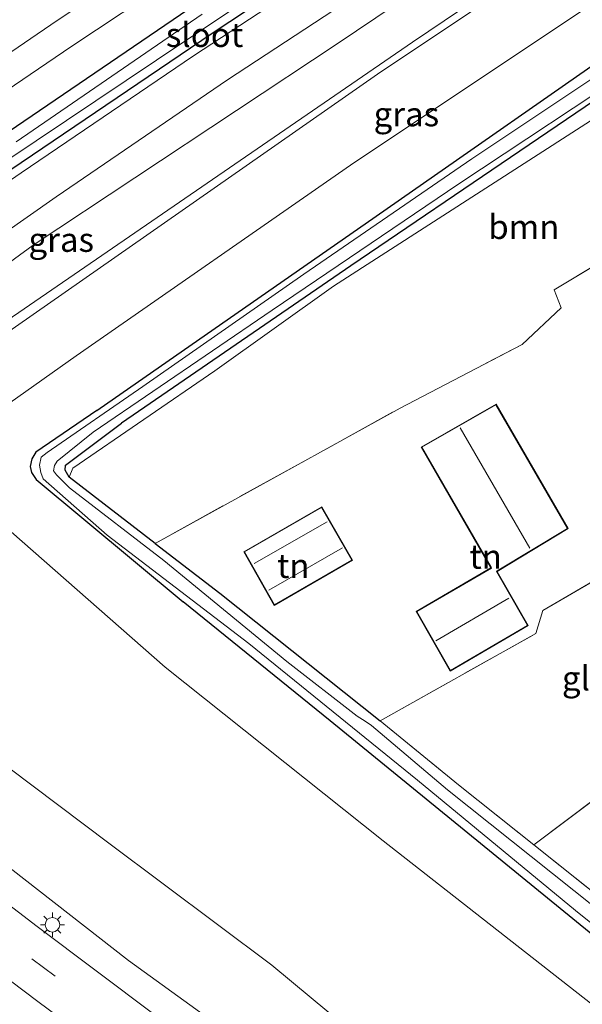
# Model space of a CAD drawing. Units: metres. Extents: x 109996 to 120000, y 393749 to 400001.
# Drawn here: x 114292 to 114350, y 394382 to 394483 of the extents above; entities that cross this region are included whole.
import ezdxf
from ezdxf.enums import TextEntityAlignment as Align

# ---------------------------------------------------------------- set-up
doc = ezdxf.new("R2010")
doc.units = ezdxf.units.M
doc.linetypes.add('IE-TERREINAFSCHEIDING', pattern=[10, 8, -2])
doc.linetypes.add('VW-3-9_STREEP', pattern=[12, 3, -9])
doc.layers.get('0').update_dxf_attribs({"lineweight": 25})
for name, color, linetype, lineweight in [('B-ME-GR-BOOM-GV-B6', 93, 'Continuous', 18), ('B-ME-GW-KRUINLIJN-L-B1', 93, 'Continuous', 18), ('B-ME-GW-TEENLIJN-L-B1', 93, 'Continuous', 18), ('B-ME-IE-GRASLAND-GV-B6', 93, 'Continuous', 18), ('B-ME-IE-GRONDWERKLIJN-GROND_INGERICHT-GV-B6', 253, 'Continuous', 18), ('B-ME-IE-MEUBILAIR_WEGMEUBILAIR-LICHTMAST-S-B1', 8, 'Continuous', 18), ('B-ME-IE-TERREINAFSCHEIDING-RASTERHEKWERK-L-B1', 8, 'IE-TERREINAFSCHEIDING', 18), ('B-ME-KG-KADASTRAAL-DAKRAND-L-B1', 13, 'Continuous', 18), ('B-ME-KG-KADASTRAAL-NOKLIJN-L-B1', 13, 'Continuous', 18), ('B-ME-OG-WATER-GV-B6', 153, 'Continuous', 18), ('B-ME-VH-VERH_SOORT-BITUMEN-GV-B6', 8, 'IE-TERREINAFSCHEIDING-NATUURLIJK-HOUTWAL', 18), ('B-ME-VW-MARKERING-39STREEP-015-L-B1', 255, 'VW-3-9_STREEP', 18), ('B-ME-VW-MARKERING-STREEP-015-L-B1', 7, 'Continuous', 18)]:
    doc.layers.add(name, color=color, linetype=linetype, lineweight=lineweight)
doc.layers.add('B-ME-GW-INSTEEKWATERGANG-L-B1', color=10, linetype='Continuous')
doc.styles.add('NLCS-ISO', font='NLCS-ISO.TTF')
doc.linetypes.add('IE-TERREINAFSCHEIDING-NATUURLIJK-HOUTWAL', pattern='A,7,-1.5,[67,NLCS.SHX,S=0.75,R=45,X=0,Y=0],-1.5,7,-1.5,[70,NLCS.SHX,S=0.75,R=0,X=0,Y=0],-1.5', length=20)

# ---------------------------------------------------------------- blocks, each defined once
blk = doc.blocks.new('lantaarnpaal')
for p, q in [((0, 0.75), (0, 1.25)), ((-0.75, 0), (-1.25, 0)), ((-0.88, 0.88), (-0.53, 0.53)), ((0.53, 0.53), (0.88, 0.88)), ((0.75, 0), (1.25, 0)), ((-0.53, -0.53), (-0.88, -0.88)), ((0, -0.75), (0, -1.25)), ((0.53, -0.53), (0.88, -0.88))]:
    blk.add_line(p, q)
blk.add_circle((0, 0), 0.75)

msp = doc.modelspace()

# ---------------------------------------------------------------- linework, layer by layer
at = {"layer": 'B-ME-GR-BOOM-GV-B6'}
for points in [[(114369.741, 394482.096, 5.689), (114371.19, 394480.394, 5.23), (114375.915, 394473.058, 5.457), (114346.75, 394455.493, 5.527), (114347.477, 394453.659, 5.581), (114343.438, 394449.87, 5.588), (114330.875, 394443.318, 5.569), (114305.558, 394429.352, 5.453), (114296.693, 394436.19, 5.4), (114297.074, 394437.097, 5.404), (114311.738, 394447.161, 5.436), (114323.984, 394455.895, 5.715), (114359.853, 394478.954, 5.646), (114362.214, 394480.828, 5.654), (114362.463, 394482.892, 5.643), (114366.91, 394485.674, 5.682), (114369.741, 394482.096, 5.689)], [(114349.932, 394359.964, 6.096), (114333.431, 394372.702, 6.153), (114317.603, 394385.842, 6.069), (114300.796, 394398.423, 6.08), (114285.127, 394410.203, 6.161), (114271.065, 394422.687, 5.952), (114285.714, 394434.481, 5.732), (114286.139, 394434.536, 5.738), (114306.603, 394416.574, 5.736), (114329.117, 394398.67, 5.813), (114350.488, 394381.911, 5.726)], [(114404.607, 394314.067, 6.206), (114383.373, 394328.809, 6.762), (114344.406, 394356.269, 7.866), (114302.814, 394386.313, 8.712), (114273.822, 394408.906, 9.14), (114260.187, 394420.938, 9.394), (114261.935, 394423.043, 8.231), (114264.75, 394424.446, 7.101), (114269.397, 394425.39, 5.92), (114271.065, 394422.687, 5.952), (114285.127, 394410.203, 6.161), (114300.796, 394398.423, 6.08), (114317.603, 394385.842, 6.069), (114333.431, 394372.702, 6.153), (114349.932, 394359.964, 6.096), (114367.213, 394346.353, 6.163), (114393.523, 394325.696, 5.965), (114403.182, 394317.64, 6.048), (114404.607, 394314.067, 6.206)]]:
    msp.add_polyline3d(points, dxfattribs=at)
at = {"layer": 'B-ME-GW-INSTEEKWATERGANG-L-B1'}
for p, q in [((114305.558, 394429.352, 5.453), (114312.239, 394424.216, 5.424)), ((114312.239, 394424.216, 5.424), (114328.797, 394411.063, 5.391))]:
    msp.add_line(p, q, dxfattribs=at)
for points in [[(114443.203, 394569.802, 3.305), (114403.955, 394543.204, 3.38), (114358.025, 394512.712, 3.31), (114311.445, 394481.947, 3.307), (114286.257, 394464.922, 3.303), (114262.238, 394448.382, 3.422), (114256.618, 394442.088, 3.527), (114252.485, 394438.203, 3.507), (114246.486, 394433.926, 3.367), (114244.507, 394432.819, 3.357), (114243.125, 394433.563, 3.387), (114242.623, 394434.543, 3.447), (114243.239, 394435.706, 3.417), (114250.123, 394440.797, 3.337), (114253.384, 394443.911, 3.465), (114256.331, 394447.432, 3.538), (114260.453, 394451.466, 3.519), (114270.21, 394458.082, 3.473), (114325.958, 394496.055, 3.604), (114388.558, 394537.64, 3.488)], [(114299.536, 394443.047, 5.26), (114328.373, 394463.12, 5.362), (114356.219, 394482.501, 5.492), (114359.134, 394483.99, 5.442), (114361.188, 394483.457, 5.462), (114360.658, 394481.659, 5.372), (114325.75, 394457.987, 5.352), (114302.11, 394441.764, 5.224)], [(114299.536, 394443.047, 5.26), (114293.268, 394438.747, 5.447), (114292.828, 394438.083, 5.455), (114292.672, 394437.293, 5.458), (114292.801, 394436.666, 5.458), (114293.289, 394435.949, 5.459), (114308.462, 394423.311, 5.434)], [(114305.558, 394429.352, 5.453), (114296.693, 394436.19, 5.4), (114296.291, 394436.892, 5.396), (114296.33, 394437.43, 5.398), (114302.11, 394441.764, 5.224)], [(114466.149, 394297.825, 5.654), (114432.685, 394323.228, 5.472), (114394.879, 394353.463, 5.472), (114357.298, 394383.612, 5.488), (114323.635, 394411.06, 5.43), (114308.462, 394423.311, 5.434)]]:
    msp.add_polyline3d(points, dxfattribs=at)
at = {"layer": 'B-ME-GW-KRUINLIJN-L-B1'}
for points in [[(114445.71, 394565.192, 5.564), (114374.888, 394517.716, 5.561), (114313.03, 394477.174, 5.384), (114295.362, 394465.101, 5.395), (114263.177, 394442.579, 5.774), (114256.764, 394435.783, 5.632), (114254.061, 394432.77, 5.702)], [(114448.745, 394559.614, 8.578), (114441.147, 394553.859, 8.932), (114424.229, 394542.628, 9.102), (114376.304, 394510.835, 9.112), (114332.14, 394481.047, 9.062), (114279.379, 394444.875, 9.062), (114272.812, 394439.394, 9.112), (114257.332, 394426.507, 9.072)], [(114258.58, 394422.822, 9.142), (114257.923, 394425.026, 9.072), (114259.965, 394427.744, 9.122), (114272.651, 394437.979, 9.082), (114287.817, 394449.397, 9.012), (114328.512, 394477.759, 9.042), (114364.96, 394502.102, 9.142), (114390.547, 394519.086, 9.033)]]:
    msp.add_polyline3d(points, dxfattribs=at)
at = {"layer": 'B-ME-GW-TEENLIJN-L-B1'}
for points in [[(114214.673, 394411.609, 3.427), (114218.198, 394412.517, 3.157), (114245.887, 394430.328, 3.341), (114247.033, 394432.292, 3.596), (114247.662, 394433.069, 3.599), (114252.202, 394436.68, 3.619), (114257.864, 394442.352, 3.612), (114262.996, 394447.798, 3.507), (114291.737, 394467.576, 3.449), (114309.531, 394479.651, 3.395), (114345.004, 394502.886, 3.372), (114411.022, 394546.795, 3.434), (114443.732, 394568.829, 3.382)], [(114446.942, 394562.928, 5.773), (114419.598, 394544.431, 5.802), (114374.689, 394514.76, 5.672), (114324.446, 394480.955, 5.652), (114292.98, 394460.109, 5.592), (114276.499, 394448.091, 5.572), (114256.404, 394431.446, 5.962), (114254.798, 394431.659, 5.932), (114254.061, 394432.77, 5.702)], [(114269.397, 394425.39, 5.92), (114269.536, 394426.016, 5.914), (114269.945, 394426.842, 5.861), (114270.479, 394428.144, 5.844), (114271.854, 394429.503, 5.728), (114282.854, 394438.435, 5.566), (114297.429, 394448.712, 5.596), (114325.743, 394468.355, 5.685), (114355.793, 394488.439, 5.512)], [(114404.607, 394314.067, 6.206), (114403.182, 394317.64, 6.048), (114393.523, 394325.696, 5.965), (114367.213, 394346.353, 6.163), (114349.932, 394359.964, 6.096), (114333.431, 394372.702, 6.153), (114317.603, 394385.842, 6.069), (114300.796, 394398.423, 6.08), (114285.127, 394410.203, 6.161), (114271.065, 394422.687, 5.952)]]:
    msp.add_polyline3d(points, dxfattribs=at)
at = {"layer": 'B-ME-IE-GRASLAND-GV-B6'}
for points in [[(114446.942, 394562.928, 5.773), (114419.598, 394544.431, 5.802), (114374.689, 394514.76, 5.672), (114324.446, 394480.955, 5.652), (114292.98, 394460.109, 5.592), (114276.499, 394448.091, 5.572), (114256.404, 394431.446, 5.962), (114254.798, 394431.659, 5.932), (114254.061, 394432.77, 5.702), (114256.764, 394435.783, 5.632), (114263.177, 394442.579, 5.774), (114295.362, 394465.101, 5.395), (114313.03, 394477.174, 5.384), (114374.888, 394517.716, 5.561), (114445.71, 394565.192, 5.564), (114446.942, 394562.928, 5.773)], [(114445.71, 394565.192, 5.564), (114374.888, 394517.716, 5.561), (114313.03, 394477.174, 5.384), (114295.362, 394465.101, 5.395), (114263.177, 394442.579, 5.774), (114256.764, 394435.783, 5.632), (114254.061, 394432.77, 5.702), (114254.798, 394431.659, 5.932), (114256.404, 394431.446, 5.962), (114276.499, 394448.091, 5.572), (114292.98, 394460.109, 5.592), (114324.446, 394480.955, 5.652), (114374.689, 394514.76, 5.672), (114419.598, 394544.431, 5.802)], [(114148.017, 394355.987, 4.034), (114151.15, 394362.797, 3.927), (114155.177, 394369.839, 3.769), (114159.865, 394376.948, 3.772), (114165.063, 394383.347, 3.718), (114171.38, 394389.798, 3.642), (114177.25, 394395.102, 3.577), (114182.986, 394400.044, 3.603), (114189.336, 394405.226, 3.611), (114195.123, 394409.598, 3.593), (114205.575, 394417.454, 3.713), (114221.104, 394428.504, 3.735), (114238.549, 394440.778, 3.773), (114257.25, 394453.388, 3.768), (114277.348, 394467.321, 3.72), (114296.968, 394480.653, 3.682), (114317.528, 394494.292, 3.678), (114337.405, 394507.578, 3.71), (114356.688, 394520.231, 3.711), (114377.334, 394534.045, 3.708), (114397.686, 394547.444, 3.711)], [(114411.022, 394546.795, 3.434), (114345.004, 394502.886, 3.372), (114309.531, 394479.651, 3.395), (114291.737, 394467.576, 3.449), (114262.996, 394447.798, 3.507), (114257.864, 394442.352, 3.612), (114252.202, 394436.68, 3.619), (114247.662, 394433.069, 3.599), (114247.033, 394432.292, 3.596), (114245.887, 394430.328, 3.341), (114218.198, 394412.517, 3.157)], [(114424.229, 394542.628, 9.102), (114376.304, 394510.835, 9.112), (114332.14, 394481.047, 9.062), (114279.379, 394444.875, 9.062), (114272.812, 394439.394, 9.112), (114257.332, 394426.507, 9.072), (114255.863, 394425.284, 9.235), (114255.621, 394424.815, 9.277), (114255.598, 394424.171, 9.328), (114255.299, 394423.383, 9.465), (114254.821, 394422.782, 9.63), (114251.463, 394425.549, 8.287), (114245.887, 394430.328, 3.341), (114247.033, 394432.292, 3.596), (114247.662, 394433.069, 3.599), (114252.202, 394436.68, 3.619), (114257.864, 394442.352, 3.612), (114262.996, 394447.798, 3.507), (114291.737, 394467.576, 3.449), (114309.531, 394479.651, 3.395), (114345.004, 394502.886, 3.372), (114411.022, 394546.795, 3.434)], [(114403.955, 394543.204, 3.38), (114358.025, 394512.712, 3.31), (114311.445, 394481.947, 3.307), (114286.257, 394464.922, 3.303), (114262.238, 394448.382, 3.422), (114256.618, 394442.088, 3.527), (114252.485, 394438.203, 3.507), (114246.486, 394433.926, 3.367), (114244.507, 394432.819, 3.357), (114243.125, 394433.563, 3.387), (114242.623, 394434.543, 3.447), (114243.239, 394435.706, 3.417), (114250.123, 394440.797, 3.337), (114253.384, 394443.911, 3.465), (114256.331, 394447.432, 3.538), (114260.453, 394451.466, 3.519), (114270.21, 394458.082, 3.473), (114325.958, 394496.055, 3.604), (114388.558, 394537.64, 3.488)], [(114388.558, 394537.64, 3.488), (114325.958, 394496.055, 3.604), (114270.21, 394458.082, 3.473), (114260.453, 394451.466, 3.519), (114256.331, 394447.432, 3.538), (114253.384, 394443.911, 3.465), (114250.123, 394440.797, 3.337), (114243.239, 394435.706, 3.417), (114242.623, 394434.543, 3.447), (114243.125, 394433.563, 3.387), (114244.507, 394432.819, 3.357), (114246.486, 394433.926, 3.367), (114252.485, 394438.203, 3.507), (114256.618, 394442.088, 3.527), (114262.238, 394448.382, 3.422), (114286.257, 394464.922, 3.303), (114311.445, 394481.947, 3.307), (114358.025, 394512.712, 3.31), (114403.955, 394543.204, 3.38)], [(114424.703, 394541.689, 8.998), (114413.458, 394533.692, 8.837), (114402.512, 394526.319, 8.837), (114401.911, 394526.226, 8.928), (114390.547, 394519.086, 9.033), (114364.96, 394502.102, 9.142), (114328.512, 394477.759, 9.042), (114287.817, 394449.397, 9.012), (114272.651, 394437.979, 9.082), (114259.965, 394427.744, 9.122), (114257.923, 394425.026, 9.072), (114258.58, 394422.822, 9.142), (114258.83, 394422.295, 9.335), (114260.187, 394420.938, 9.394), (114273.822, 394408.906, 9.14), (114302.814, 394386.313, 8.712), (114344.406, 394356.269, 7.866), (114383.373, 394328.809, 6.762), (114404.607, 394314.067, 6.206)], [(114305.579, 394380.671, 8.948), (114293.388, 394389.83, 9.156), (114282.69, 394398.007, 9.3), (114274.42, 394404.583, 9.333), (114268.729, 394409.21, 9.411), (114265.848, 394411.854, 9.427), (114263.434, 394413.988, 9.498), (114259.139, 394417.861, 9.521), (114258.063, 394419.036, 9.464), (114258.5, 394419.45, 9.504), (114255.506, 394422.217, 9.672), (114254.821, 394422.782, 9.63), (114255.299, 394423.383, 9.465), (114255.598, 394424.171, 9.328), (114255.621, 394424.815, 9.277), (114255.863, 394425.284, 9.235), (114257.332, 394426.507, 9.072), (114272.812, 394439.394, 9.112), (114279.379, 394444.875, 9.062), (114332.14, 394481.047, 9.062), (114376.304, 394510.835, 9.112)], [(114355.793, 394488.439, 5.512), (114325.743, 394468.355, 5.685), (114297.429, 394448.712, 5.596), (114282.854, 394438.435, 5.566), (114271.854, 394429.503, 5.728), (114270.479, 394428.144, 5.844), (114269.945, 394426.842, 5.861), (114269.536, 394426.016, 5.914), (114269.397, 394425.39, 5.92), (114264.75, 394424.446, 7.101), (114261.935, 394423.043, 8.231), (114260.187, 394420.938, 9.394), (114258.83, 394422.295, 9.335), (114258.58, 394422.822, 9.142), (114257.923, 394425.026, 9.072), (114259.965, 394427.744, 9.122), (114272.651, 394437.979, 9.082), (114287.817, 394449.397, 9.012), (114328.512, 394477.759, 9.042), (114364.96, 394502.102, 9.142)], [(114290.168, 394468.775, 2.658), (114305.695, 394479.195, 2.658), (114323.922, 394491.387, 2.658)], [(114350.488, 394381.911, 5.726), (114329.117, 394398.67, 5.813), (114306.603, 394416.574, 5.736), (114286.139, 394434.536, 5.738), (114285.714, 394434.481, 5.732), (114271.065, 394422.687, 5.952), (114269.397, 394425.39, 5.92), (114269.536, 394426.016, 5.914), (114269.945, 394426.842, 5.861), (114270.479, 394428.144, 5.844), (114271.854, 394429.503, 5.728), (114282.854, 394438.435, 5.566), (114297.429, 394448.712, 5.596), (114325.743, 394468.355, 5.685), (114355.793, 394488.439, 5.512)], [(114310.418, 394483.962, 2.658), (114291.205, 394470.778, 2.658)], [(114356.219, 394482.501, 5.492), (114328.373, 394463.12, 5.362), (114299.536, 394443.047, 5.26), (114293.268, 394438.747, 5.447), (114292.828, 394438.083, 5.455), (114292.672, 394437.293, 5.458), (114292.801, 394436.666, 5.458), (114293.289, 394435.949, 5.459), (114308.462, 394423.311, 5.434), (114323.635, 394411.06, 5.43), (114357.298, 394383.612, 5.488)], [(114357.298, 394383.612, 5.488), (114323.635, 394411.06, 5.43), (114308.462, 394423.311, 5.434), (114293.289, 394435.949, 5.459), (114292.801, 394436.666, 5.458), (114292.672, 394437.293, 5.458), (114292.828, 394438.083, 5.455), (114293.268, 394438.747, 5.447), (114299.536, 394443.047, 5.26), (114328.373, 394463.12, 5.362), (114356.219, 394482.501, 5.492)], [(114359.297, 394483.069, 4.844), (114338.242, 394469.019, 4.844), (114320.899, 394457.129, 4.844), (114304.289, 394445.545, 4.844), (114294.404, 394438.711, 4.844), (114293.815, 394438.263, 4.844), (114293.643, 394437.407, 4.844), (114293.776, 394436.676, 4.844), (114294.025, 394436.007, 4.844), (114300.602, 394430.206, 4.844), (114315.225, 394419.01, 4.844), (114332.658, 394404.909, 4.843), (114348.955, 394391.478, 4.843), (114364.748, 394378.792, 4.843)], [(114359.853, 394478.954, 5.646), (114323.984, 394455.895, 5.715), (114311.738, 394447.161, 5.436), (114297.074, 394437.097, 5.404), (114296.693, 394436.19, 5.4), (114296.291, 394436.892, 5.396), (114296.33, 394437.43, 5.398), (114302.11, 394441.764, 5.224), (114325.75, 394457.987, 5.352), (114360.658, 394481.659, 5.372)], [(114360.658, 394481.659, 5.372), (114325.75, 394457.987, 5.352), (114302.11, 394441.764, 5.224), (114296.33, 394437.43, 5.398), (114296.291, 394436.892, 5.396), (114296.693, 394436.19, 5.4), (114305.558, 394429.352, 5.453), (114312.239, 394424.216, 5.424), (114328.797, 394411.063, 5.391), (114336.881, 394404.443, 5.503), (114344.643, 394398.264, 5.556), (114363.869, 394382.958, 5.688)], [(114350.973, 394391.783, 4.844), (114335.742, 394403.929, 4.844), (114327.888, 394410.574, 4.844), (114327.257, 394411.005, 4.844), (114326.404, 394411.522, 4.844), (114319.176, 394417.17, 4.844), (114306.47, 394427.601, 4.844), (114296.727, 394435.093, 4.844), (114295.39, 394436.416, 4.844), (114295.063, 394436.849, 4.844), (114295.171, 394437.399, 4.844), (114295.456, 394437.847, 4.844), (114299.178, 394440.822, 4.844), (114317.638, 394453.42, 4.844), (114336.9, 394466.442, 4.844), (114355.734, 394478.893, 4.844)], [(114239.2148, 394411.7583, 9.4244), (114239.4464, 394412.0273, 9.4166), (114240.6196, 394412.0149, 9.889), (114241.7436, 394412.2036, 10.1604), (114242.6198, 394412.4651, 10.2162), (114243.7602, 394413.0428, 10.2561), (114244.4493, 394413.5142, 10.2641), (114244.8468, 394413.8936, 10.2641), (114245.2403, 394414.3166, 10.1683), (114245.4438, 394414.5762, 10.0566), (114245.6105, 394415.0008, 9.913), (114245.573, 394415.663, 9.506), (114248.66, 394413.217, 9.461), (114249.229, 394413.95, 9.463), (114252.585, 394411.771, 9.46), (114256.503, 394409.225, 9.443), (114261.745, 394405.729, 9.364), (114265.269, 394403.251, 9.34), (114273.987, 394396.611, 9.293), (114282.407, 394390.42, 9.184), (114293.458, 394382.083, 9.013), (114305.16, 394373.422, 8.824)]]:
    msp.add_polyline3d(points, dxfattribs=at)
at = {"layer": 'B-ME-IE-GRONDWERKLIJN-GROND_INGERICHT-GV-B6'}
for points in [[(114366.757, 394434.772, 5.616), (114345.571, 394422.416, 5.6), (114344.848, 394420.048, 5.487), (114328.797, 394411.063, 5.391), (114312.239, 394424.216, 5.424), (114305.558, 394429.352, 5.453), (114330.875, 394443.318, 5.569), (114343.438, 394449.87, 5.588), (114347.477, 394453.659, 5.581), (114346.75, 394455.493, 5.527), (114375.915, 394473.058, 5.457)], [(114340.862, 394426.446, 5.498), (114348.213, 394430.872, 5.498), (114340.763, 394443.724, 5.498), (114333.022, 394439.282, 5.498), (114340.194, 394426.864, 5.498), (114340.22, 394426.821, 5.498), (114332.523, 394422.342, 5.498), (114336.032, 394416.186, 5.498), (114344.055, 394420.874, 5.498), (114340.862, 394426.446, 5.498)], [(114328.797, 394411.063, 5.391), (114344.848, 394420.048, 5.487), (114345.571, 394422.416, 5.6), (114366.757, 394434.772, 5.616), (114373.104, 394425.546, 5.556), (114376.369, 394420.835, 5.621), (114354.834, 394405.898, 5.711), (114344.643, 394398.264, 5.556), (114336.881, 394404.443, 5.503), (114328.797, 394411.063, 5.391)], [(114317.852, 394422.957, 5.543), (114325.928, 394427.619, 5.543), (114322.764, 394433.135, 5.543), (114314.712, 394428.497, 5.543), (114317.852, 394422.957, 5.543)], [(114376.369, 394420.835, 5.621), (114387.42, 394404.477, 5.682), (114363.869, 394382.958, 5.688), (114344.643, 394398.264, 5.556), (114354.834, 394405.898, 5.711), (114376.369, 394420.835, 5.621)]]:
    msp.add_polyline3d(points, dxfattribs=at)
at = {"layer": 'B-ME-IE-TERREINAFSCHEIDING-RASTERHEKWERK-L-B1'}
for p, q in [((114328.797, 394411.063, 5.391), (114336.881, 394404.443, 5.503)), ((114336.881, 394404.443, 5.503), (114344.643, 394398.264, 5.556))]:
    msp.add_line(p, q, dxfattribs=at)
for points in [[(114305.558, 394429.352, 5.453), (114330.875, 394443.318, 5.569), (114343.438, 394449.87, 5.588), (114347.477, 394453.659, 5.581), (114346.75, 394455.493, 5.527), (114375.915, 394473.058, 5.457)], [(114328.797, 394411.063, 5.391), (114344.848, 394420.048, 5.487), (114345.571, 394422.416, 5.6), (114366.757, 394434.772, 5.616)], [(114344.643, 394398.264, 5.556), (114354.834, 394405.898, 5.711), (114376.369, 394420.835, 5.621)], [(114344.643, 394398.264, 5.556), (114363.869, 394382.958, 5.688), (114371.938, 394376.534, 5.743)]]:
    msp.add_polyline3d(points, dxfattribs=at)
at = {"layer": 'B-ME-KG-KADASTRAAL-DAKRAND-L-B1'}
for points in [[(114343.987, 394420.892, 9.428), (114336.051, 394416.254, 9.428), (114332.591, 394422.324, 9.444), (114340.289, 394426.803, 9.44), (114340.237, 394426.889, 8.966), (114333.09, 394439.264, 8.978), (114340.745, 394443.655, 9.07), (114348.146, 394430.89, 9.059), (114340.88, 394426.513, 9.059), (114340.793, 394426.465, 9.439), (114343.987, 394420.892, 9.428)], [(114325.859, 394427.637, 8), (114322.746, 394433.066, 7.933), (114314.78, 394428.479, 7.9), (114317.87, 394423.025, 7.919), (114325.859, 394427.637, 8)]]:
    msp.add_polyline3d(points, dxfattribs=at)
at = {"layer": 'B-ME-KG-KADASTRAAL-NOKLIJN-L-B1'}
for p, q in [((114337.05, 394441.262, 11.118), (114344.241, 394428.846, 11.115)), ((114323.317, 394431.589, 8.278), (114315.785, 394427.28, 8.276)), ((114317.307, 394424.536, 8.296), (114324.898, 394428.89, 8.435)), ((114334.542, 394419.303, 10.934), (114342.058, 394423.688, 10.935))]:
    msp.add_line(p, q, dxfattribs=at)
at = {"layer": 'B-ME-OG-WATER-GV-B6'}
for points in [[(114323.922, 394491.387, 2.658), (114305.695, 394479.195, 2.658), (114290.168, 394468.775, 2.658)], [(114291.205, 394470.778, 2.658), (114310.418, 394483.962, 2.658)], [(114364.748, 394378.792, 4.843), (114348.955, 394391.478, 4.843), (114332.658, 394404.909, 4.843), (114315.225, 394419.01, 4.844), (114300.602, 394430.206, 4.844), (114294.025, 394436.007, 4.844), (114293.776, 394436.676, 4.844), (114293.643, 394437.407, 4.844), (114293.815, 394438.263, 4.844), (114294.404, 394438.711, 4.844), (114304.289, 394445.545, 4.844), (114320.899, 394457.129, 4.844), (114338.242, 394469.019, 4.844), (114359.297, 394483.069, 4.844)], [(114355.734, 394478.893, 4.844), (114336.9, 394466.442, 4.844), (114317.638, 394453.42, 4.844), (114299.178, 394440.822, 4.844), (114295.456, 394437.847, 4.844), (114295.171, 394437.399, 4.844), (114295.063, 394436.849, 4.844), (114295.39, 394436.416, 4.844), (114296.727, 394435.093, 4.844), (114306.47, 394427.601, 4.844), (114319.176, 394417.17, 4.844), (114326.404, 394411.522, 4.844), (114327.257, 394411.005, 4.844), (114327.888, 394410.574, 4.844), (114335.742, 394403.929, 4.844), (114350.973, 394391.783, 4.844)]]:
    msp.add_polyline3d(points, dxfattribs=at)
at = {"layer": 'B-ME-VH-VERH_SOORT-BITUMEN-GV-B6'}
for points in [[(114397.686, 394547.444, 3.711), (114377.334, 394534.045, 3.708), (114356.688, 394520.231, 3.711), (114337.405, 394507.578, 3.71), (114317.528, 394494.292, 3.678), (114296.968, 394480.653, 3.682), (114277.348, 394467.321, 3.72), (114257.25, 394453.388, 3.768), (114238.549, 394440.778, 3.773), (114221.104, 394428.504, 3.735)], [(114355.764, 394336.978, 7.595), (114342.678, 394346.247, 7.963), (114329.744, 394355.436, 8.263), (114317.643, 394364.238, 8.597), (114305.16, 394373.422, 8.824), (114293.458, 394382.083, 9.013), (114282.407, 394390.42, 9.184), (114273.987, 394396.611, 9.293), (114265.269, 394403.251, 9.34), (114261.745, 394405.729, 9.364), (114256.503, 394409.225, 9.443), (114252.585, 394411.771, 9.46), (114249.229, 394413.95, 9.463), (114246.287, 394416.335, 9.558), (114243.934, 394418.139, 9.586), (114245.377, 394419.058, 9.634), (114248.197, 394420.85, 9.697), (114251.213, 394422.766, 9.58), (114252.483, 394423.573, 9.579), (114254.954, 394421.636, 9.579)], [(114254.954, 394421.636, 9.579), (114258.063, 394419.036, 9.464), (114259.139, 394417.861, 9.521), (114263.434, 394413.988, 9.498), (114265.848, 394411.854, 9.427), (114268.729, 394409.21, 9.411), (114274.42, 394404.583, 9.333), (114282.69, 394398.007, 9.3), (114293.388, 394389.83, 9.156), (114305.579, 394380.671, 8.948), (114319.482, 394370.407, 8.643), (114333.608, 394360.199, 8.306), (114346.144, 394351.323, 7.989), (114358.451, 394342.653, 7.674)]]:
    msp.add_polyline3d(points, dxfattribs=at)
at = {"layer": 'B-ME-VW-MARKERING-39STREEP-015-L-B1'}
msp.add_polyline3d([(114248.197, 394420.85, 9.697), (114257.819, 394413.202, 9.599), (114268.874, 394404.571, 9.465), (114283.214, 394393.673, 9.316), (114300.402, 394380.853, 9.021), (114317.588, 394368.118, 8.649), (114331.17, 394358.117, 8.37), (114345.402, 394348.049, 7.983), (114360.019, 394337.754, 7.562), (114374.254, 394327.888, 7.174), (114388.44, 394318.23, 6.741), (114406.466, 394306.19, 6.361), (114424.095, 394294.605, 6.103), (114439.292, 394284.897, 6.03)], dxfattribs=at)
at = {"layer": 'B-ME-VW-MARKERING-STREEP-015-L-B1'}
msp.add_polyline3d([(114147.183, 394361.294, 4.159), (114151.401, 394369.893, 4.051), (114156.38, 394377.498, 3.972), (114162.14, 394384.52, 3.876), (114168.602, 394391.223, 3.769), (114177.163, 394399.773, 3.608), (114184.117, 394405.574, 3.7), (114193.083, 394412.604, 3.716), (114203.947, 394419.781, 3.822), (114219.542, 394430.803, 3.809), (114236.544, 394442.669, 3.794), (114255.84, 394456.083, 3.816), (114266.298, 394463.28, 3.819), (114275.989, 394469.961, 3.821), (114285.972, 394476.826, 3.809), (114295.438, 394483.294, 3.829), (114315.554, 394496.658, 3.835), (114335.94, 394510.221, 3.841), (114355.722, 394523.221, 3.845), (114375.879, 394536.656, 3.855), (114395.485, 394549.789, 3.836), (114415.468, 394563.167, 3.796), (114438.392, 394578.647, 3.752)], dxfattribs=at)

# ---------------------------------------------------------------- block references
at = {"layer": 'B-ME-IE-MEUBILAIR_WEGMEUBILAIR-LICHTMAST-S-B1', "rotation": 90}
msp.add_blockref('lantaarnpaal', (114294.967, 394390.012, 8.986), dxfattribs=at)

# ---------------------------------------------------------------- texts
at = {"layer": 'B-ME-GR-BOOM-GV-B6', "ltscale": 0.2, "style": 'NLCS-ISO'}
msp.add_text('bmn', height=2.5, dxfattribs=at).set_placement((114343.6244, 394462.0016), align=Align.MIDDLE_CENTER)
at = {"layer": 'B-ME-IE-GRASLAND-GV-B6', "ltscale": 0.2, "style": 'NLCS-ISO'}
for p in [(114331.5, 394473.6285), (114295.8745, 394460.6765)]:
    msp.add_text('gras', height=2.5, dxfattribs=at).set_placement(p, align=Align.MIDDLE_CENTER)
at = {"layer": 'B-ME-IE-GRONDWERKLIJN-GROND_INGERICHT-GV-B6', "ltscale": 0.2, "style": 'NLCS-ISO'}
for s, p in [('tn', (114339.6746, 394427.9857)), ('tn', (114319.8216, 394427.033)), ('gld', (114350.0601, 394415.4348))]:
    msp.add_text(s, height=2.5, dxfattribs=at).set_placement(p, align=Align.MIDDLE_CENTER)
at = {"layer": 'B-ME-OG-WATER-GV-B6', "ltscale": 0.2, "style": 'NLCS-ISO'}
msp.add_text('sloot', height=2.5, dxfattribs=at).set_placement((114310.6695, 394481.8109), align=Align.MIDDLE_CENTER)

doc.saveas('drawing.dxf')
